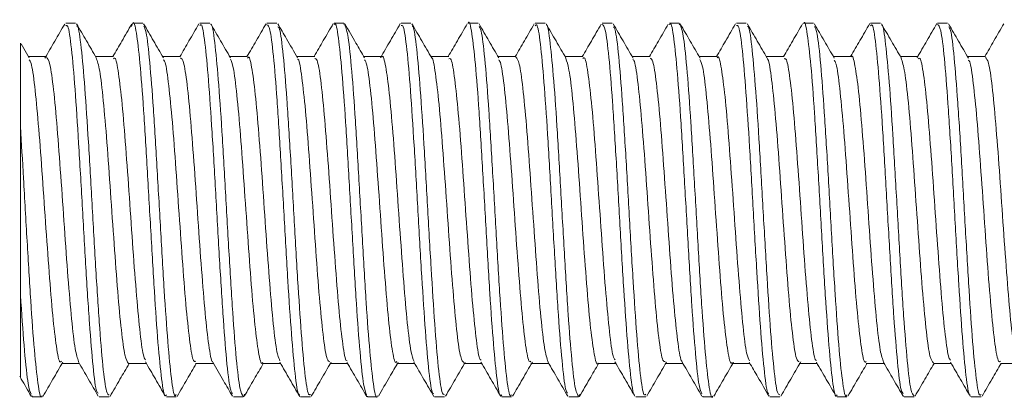
# Model space of a CAD drawing. Units: inches. Extents: x 0.86 to 10.11, y 0.56 to 9.3.
# Drawn here: x 0.86 to 1.68, y 1.16 to 1.47 of the extents above; entities that cross this region are included whole.
import ezdxf

# ---------------------------------------------------------------- set-up
doc = ezdxf.new("R2010")
doc.units = ezdxf.units.IN
doc.header["$MEASUREMENT"] = 0

msp = doc.modelspace()

# ---------------------------------------------------------------- linework, layer by layer
at = {"color": 7, "linetype": 'Continuous', "lineweight": 15}
for p, q in [((0.90826, 1.46773), (0.90008, 1.46773)), ((0.96382, 1.46773), (0.95563, 1.46773)), ((1.01937, 1.46773), (1.0112, 1.46773)), ((1.07492, 1.46773), (1.06675, 1.46773)), ((1.13049, 1.46773), (1.12231, 1.46773)), ((1.13049, 1.46646), (1.13101, 1.46746)), ((1.18604, 1.46773), (1.17786, 1.46773)), ((1.2416, 1.46773), (1.23341, 1.46773)), ((1.29715, 1.46773), (1.28897, 1.46773)), ((1.3527, 1.46773), (1.34452, 1.46773)), ((1.40826, 1.46773), (1.40008, 1.46773)), ((1.40826, 1.46629), (1.40888, 1.46735)), ((1.46381, 1.46773), (1.45564, 1.46773)), ((1.51938, 1.46773), (1.51119, 1.46773)), ((1.57493, 1.46773), (1.56675, 1.46773)), ((1.63048, 1.46773), (1.6223, 1.46773)), ((0.86984, 1.43897), (0.86316, 1.45047)), ((0.88404, 1.43995), (0.86927, 1.43995)), ((0.9396, 1.43995), (0.92483, 1.43995)), ((0.99515, 1.43995), (0.98038, 1.43995)), ((1.05071, 1.43995), (1.03594, 1.43995)), ((1.10627, 1.43995), (1.09149, 1.43995)), ((1.16182, 1.43995), (1.14705, 1.43995)), ((1.21738, 1.43995), (1.20261, 1.43995)), ((1.27293, 1.43995), (1.25816, 1.43995)), ((1.32849, 1.43995), (1.31372, 1.43995)), ((1.38404, 1.43995), (1.36927, 1.43995)), ((1.4396, 1.43995), (1.42483, 1.43995)), ((1.49515, 1.43995), (1.48038, 1.43995)), ((1.55071, 1.43995), (1.53594, 1.43995)), ((1.60627, 1.43995), (1.59149, 1.43995)), ((1.66182, 1.43995), (1.64705, 1.43995)), ((0.8625, 1.24388), (0.8625, 1.38203)), ((0.89652, 1.18595), (0.9113, 1.18595)), ((0.95208, 1.18595), (0.96685, 1.18595)), ((1.00763, 1.18595), (1.0224, 1.18595)), ((1.06319, 1.18595), (1.07796, 1.18595)), ((1.11875, 1.18595), (1.13352, 1.18595)), ((1.1743, 1.18595), (1.18907, 1.18595)), ((1.22986, 1.18595), (1.24463, 1.18595)), ((1.28541, 1.18595), (1.30018, 1.18595)), ((1.34097, 1.18595), (1.35574, 1.18595)), ((1.39652, 1.18595), (1.4113, 1.18595)), ((1.45207, 1.18595), (1.46685, 1.18595)), ((1.50764, 1.18595), (1.52241, 1.18595)), ((1.56318, 1.18595), (1.57796, 1.18595)), ((1.61875, 1.18595), (1.63352, 1.18595)), ((1.6743, 1.18595), (1.68782, 1.18595)), ((0.8723, 1.15917), (0.87191, 1.15832)), ((0.8723, 1.15817), (0.88048, 1.15817)), ((0.92786, 1.15817), (0.93604, 1.15817)), ((0.98341, 1.15817), (0.99159, 1.15817)), ((1.03897, 1.15817), (1.04715, 1.15817)), ((1.04735, 1.15821), (1.04803, 1.16046)), ((1.09453, 1.15817), (1.1027, 1.15817)), ((1.15008, 1.15895), (1.14978, 1.15826)), ((1.15008, 1.15817), (1.15826, 1.15817)), ((1.20564, 1.15817), (1.21382, 1.15817)), ((1.26119, 1.15817), (1.26937, 1.15817)), ((1.31675, 1.15817), (1.32493, 1.15817)), ((1.32522, 1.15826), (1.32587, 1.16051)), ((1.37231, 1.15817), (1.38048, 1.15817)), ((1.42786, 1.15872), (1.42766, 1.15821)), ((1.42786, 1.15817), (1.43604, 1.15817)), ((1.48342, 1.15817), (1.4916, 1.15817)), ((1.53897, 1.15817), (1.54715, 1.15817)), ((1.59453, 1.15817), (1.60271, 1.15817)), ((1.65008, 1.15817), (1.65826, 1.15817))]:
    msp.add_line(p, q, dxfattribs=at)
for points, knots in [([(0.98341, 1.16008), (0.9831, 1.15955), (0.98178, 1.15732), (0.97947, 1.17139), (0.97648, 1.20098), (0.9735, 1.24449), (0.97051, 1.29539), (0.96753, 1.3484), (0.96454, 1.39728), (0.96155, 1.43696), (0.95856, 1.46139), (0.95625, 1.47082), (0.95494, 1.46601), (0.95463, 1.46486)], [0, 0, 0, 0, 0.033009, 0.136828, 0.240646, 0.344466, 0.448285, 0.552105, 0.655925, 0.759744, 0.863563, 0.967382, 1, 1, 1, 1]), ([(1.14931, 1.15992), (1.14847, 1.16193), (1.14664, 1.16635), (1.14381, 1.19356), (1.14082, 1.23402), (1.13784, 1.28387), (1.13485, 1.33692), (1.13186, 1.38717), (1.12887, 1.42944), (1.12588, 1.457), (1.12369, 1.46941), (1.1225, 1.46678), (1.12231, 1.46634)], [0, 0, 0, 0, 0.093123, 0.203766, 0.314409, 0.425052, 0.535695, 0.646338, 0.75698, 0.867622, 0.978264, 1, 1, 1, 1]), ([(1.26119, 1.15997), (1.26091, 1.15945), (1.25962, 1.1571), (1.25735, 1.1707), (1.25436, 1.19977), (1.25137, 1.24295), (1.24839, 1.29369), (1.2454, 1.34674), (1.24241, 1.39579), (1.23942, 1.43604), (1.23643, 1.46027), (1.23443, 1.47059), (1.23342, 1.46767), (1.23341, 1.46764)], [0, 0, 0, 0, 0.030742, 0.138316, 0.24589, 0.353465, 0.46104, 0.568615, 0.676191, 0.783765, 0.891339, 0.998913, 1, 1, 1, 1]), ([(1.53897, 1.15984), (1.53872, 1.15934), (1.53747, 1.15688), (1.53522, 1.17004), (1.53223, 1.19857), (1.52925, 1.24143), (1.52626, 1.29199), (1.52327, 1.34507), (1.52029, 1.39434), (1.51729, 1.43494), (1.51431, 1.45976), (1.51227, 1.47039), (1.51123, 1.4675), (1.51119, 1.46738)], [0, 0, 0, 0, 0.027285, 0.134863, 0.242441, 0.350019, 0.457598, 0.565177, 0.672755, 0.780334, 0.887911, 0.995489, 1, 1, 1, 1]), ([(0.89921, 1.46697), (0.89647, 1.46224), (0.89099, 1.45281), (0.88551, 1.44337), (0.88277, 1.43866)], [0, 0, 0, 0, 0.500235, 1, 1, 1, 1]), ([(0.92686, 1.16125), (0.92647, 1.16149), (0.92509, 1.16234), (0.92271, 1.18194), (0.91972, 1.21731), (0.91673, 1.26457), (0.91374, 1.31704), (0.91075, 1.36906), (0.90777, 1.41493), (0.90478, 1.44847), (0.90222, 1.46664), (0.90065, 1.46586), (0.90008, 1.46557)], [0, 0, 0, 0, 0.043474, 0.155061, 0.266649, 0.378236, 0.489822, 0.601408, 0.712995, 0.824583, 0.93617, 1, 1, 1, 1]), ([(0.9254, 1.43896), (0.92267, 1.44367), (0.9172, 1.45308), (0.91173, 1.46251), (0.90899, 1.46722)], [0, 0, 0, 0, 0.49983, 1, 1, 1, 1]), ([(0.9091, 1.4653), (0.90937, 1.46537), (0.91063, 1.46569), (0.91289, 1.44869), (0.91588, 1.41588), (0.91887, 1.37009), (0.92186, 1.31818), (0.92484, 1.26563), (0.92783, 1.2183), (0.93082, 1.18225), (0.93355, 1.16079), (0.9353, 1.16012), (0.93604, 1.15983)], [0, 0, 0, 0, 0.029811, 0.140725, 0.251638, 0.36255, 0.473463, 0.584376, 0.69529, 0.806204, 0.917117, 1, 1, 1, 1]), ([(0.95475, 1.46694), (0.95201, 1.46222), (0.94679, 1.45322), (0.94156, 1.44423), (0.93908, 1.43995)], [0, 0, 0, 0, 0.524244, 1, 1, 1, 1]), ([(0.98097, 1.43894), (0.97823, 1.44365), (0.97276, 1.45307), (0.96729, 1.46249), (0.96456, 1.4672)], [0, 0, 0, 0, 0.499827, 1, 1, 1, 1]), ([(0.96468, 1.46507), (0.96534, 1.46394), (0.96701, 1.46112), (0.96966, 1.43703), (0.97265, 1.39841), (0.97564, 1.34946), (0.97863, 1.29653), (0.98162, 1.2455), (0.98461, 1.2018), (0.98759, 1.17185), (0.98992, 1.15748), (0.99125, 1.15961), (0.99159, 1.16015)], [0, 0, 0, 0, 0.074255, 0.185266, 0.296276, 0.407287, 0.518297, 0.629306, 0.740315, 0.851325, 0.962335, 1, 1, 1, 1]), ([(1.01036, 1.46705), (1.00763, 1.46233), (1.00239, 1.4533), (0.99714, 1.44427), (0.99463, 1.43995)], [0, 0, 0, 0, 0.521633, 1, 1, 1, 1]), ([(1.03808, 1.16103), (1.03747, 1.16193), (1.03586, 1.16431), (1.03326, 1.18747), (1.03027, 1.2255), (1.02728, 1.27414), (1.02429, 1.327), (1.0213, 1.37825), (1.01831, 1.42239), (1.01533, 1.45305), (1.01296, 1.4681), (1.01158, 1.46618), (1.0112, 1.46565)], [0, 0, 0, 0, 0.068246, 0.179382, 0.290517, 0.401652, 0.512786, 0.62392, 0.735054, 0.846189, 0.957324, 1, 1, 1, 1]), ([(1.03654, 1.43893), (1.0338, 1.44363), (1.02833, 1.45305), (1.02286, 1.46247), (1.02013, 1.46718)], [0, 0, 0, 0, 0.4998333, 1, 1, 1, 1]), ([(1.02023, 1.46639), (1.02031, 1.46646), (1.02138, 1.46752), (1.02345, 1.45307), (1.02644, 1.42334), (1.02942, 1.37924), (1.03241, 1.32815), (1.03539, 1.27523), (1.03838, 1.2265), (1.04137, 1.18794), (1.0443, 1.16262), (1.04622, 1.15999), (1.04715, 1.15871)], [0, 0, 0, 0, 0.008348, 0.119345, 0.23034, 0.341337, 0.452333, 0.563331, 0.674328, 0.785325, 0.896321, 1, 1, 1, 1]), ([(1.06603, 1.46724), (1.0633, 1.46253), (1.05802, 1.45343), (1.05273, 1.44434), (1.05018, 1.43995)], [0, 0, 0, 0, 0.517978, 1, 1, 1, 1]), ([(1.09374, 1.1604), (1.0935, 1.16029), (1.09226, 1.1597), (1.09003, 1.17608), (1.08704, 1.20822), (1.08405, 1.25361), (1.08106, 1.30534), (1.07808, 1.358), (1.07509, 1.40568), (1.0721, 1.44235), (1.06932, 1.46469), (1.06753, 1.4658), (1.06675, 1.46628)], [0, 0, 0, 0, 0.02681, 0.137503, 0.248194, 0.358886, 0.469577, 0.58027, 0.690963, 0.801656, 0.912348, 1, 1, 1, 1]), ([(1.0921, 1.43891), (1.08903, 1.4442), (1.08355, 1.45362), (1.07809, 1.46303), (1.0757, 1.46715)], [0, 0, 0, 0, 0.5625379, 1, 1, 1, 1]), ([(1.07581, 1.46477), (1.07628, 1.4644), (1.07775, 1.46327), (1.08021, 1.44273), (1.0832, 1.40667), (1.08619, 1.35907), (1.08918, 1.30649), (1.09217, 1.25464), (1.09516, 1.20916), (1.09814, 1.17629), (1.10066, 1.1589), (1.10218, 1.15999), (1.1027, 1.16037)], [0, 0, 0, 0, 0.052639, 0.163737, 0.274836, 0.385933, 0.49703, 0.608128, 0.719225, 0.830324, 0.941422, 1, 1, 1, 1]), ([(1.12164, 1.46733), (1.11891, 1.46262), (1.11361, 1.45349), (1.1083, 1.44436), (1.10574, 1.43995)], [0, 0, 0, 0, 0.516795, 1, 1, 1, 1]), ([(1.14767, 1.43888), (1.14528, 1.443), (1.13981, 1.45242), (1.13434, 1.46183), (1.13127, 1.46713)], [0, 0, 0, 0, 0.437535, 1, 1, 1, 1]), ([(1.13138, 1.46601), (1.13225, 1.46353), (1.13412, 1.45823), (1.13699, 1.42966), (1.13997, 1.38831), (1.14296, 1.33801), (1.14595, 1.28495), (1.14893, 1.23516), (1.15193, 1.19371), (1.15492, 1.16747), (1.15703, 1.156), (1.15814, 1.1588), (1.15826, 1.1591)], [0, 0, 0, 0, 0.0974778, 0.2086261, 0.3197752, 0.4309242, 0.5420734, 0.6532221, 0.7643703, 0.8755183, 0.9866662, 1, 1, 1, 1]), ([(1.17719, 1.46732), (1.17445, 1.4626), (1.16898, 1.45317), (1.16349, 1.44373), (1.16075, 1.43902)], [0, 0, 0, 0, 0.50024, 1, 1, 1, 1]), ([(1.20484, 1.16096), (1.20441, 1.16112), (1.203, 1.16166), (1.20058, 1.18097), (1.19759, 1.21596), (1.1946, 1.26295), (1.19161, 1.31533), (1.18863, 1.36746), (1.18564, 1.41361), (1.18265, 1.44762), (1.18006, 1.46637), (1.17846, 1.46583), (1.17786, 1.46562)], [0, 0, 0, 0, 0.046972, 0.157735, 0.268498, 0.37926, 0.490022, 0.600784, 0.711546, 0.82231, 0.933073, 1, 1, 1, 1]), ([(1.20324, 1.43886), (1.20051, 1.44357), (1.19503, 1.45298), (1.18957, 1.4624), (1.18683, 1.46711)], [0, 0, 0, 0, 0.499834, 1, 1, 1, 1]), ([(1.18694, 1.46515), (1.18722, 1.46517), (1.18849, 1.46527), (1.19076, 1.44785), (1.19376, 1.41458), (1.19675, 1.3685), (1.19973, 1.31647), (1.20272, 1.264), (1.2057, 1.21693), (1.20869, 1.18133), (1.2114, 1.1605), (1.21311, 1.16012), (1.21382, 1.15997)], [0, 0, 0, 0, 0.031099, 0.142274, 0.253448, 0.364622, 0.475796, 0.58697, 0.698145, 0.809321, 0.920495, 1, 1, 1, 1]), ([(1.2327, 1.46724), (1.22996, 1.46252), (1.22468, 1.45342), (1.21939, 1.44433), (1.21685, 1.43995)], [0, 0, 0, 0, 0.519235, 1, 1, 1, 1]), ([(1.25881, 1.43884), (1.25607, 1.44354), (1.2506, 1.45296), (1.24514, 1.46238), (1.2424, 1.46709)], [0, 0, 0, 0, 0.499829, 1, 1, 1, 1]), ([(1.24252, 1.46499), (1.2432, 1.46372), (1.24487, 1.46058), (1.24754, 1.43598), (1.25052, 1.39696), (1.25351, 1.34779), (1.2565, 1.29483), (1.25949, 1.24397), (1.26248, 1.20058), (1.26547, 1.17115), (1.26776, 1.15725), (1.26906, 1.15951), (1.26937, 1.16005)], [0, 0, 0, 0, 0.075664, 0.186935, 0.298206, 0.409477, 0.520747, 0.632017, 0.743287, 0.854557, 0.965828, 1, 1, 1, 1]), ([(1.28817, 1.46711), (1.28543, 1.46238), (1.28018, 1.45333), (1.27492, 1.44428), (1.2724, 1.43995)], [0, 0, 0, 0, 0.521823, 1, 1, 1, 1]), ([(1.31579, 1.16123), (1.31523, 1.16198), (1.31368, 1.16406), (1.31113, 1.1865), (1.30815, 1.22406), (1.30516, 1.27249), (1.30217, 1.3253), (1.29918, 1.37669), (1.29619, 1.42114), (1.2932, 1.45231), (1.2908, 1.46786), (1.28939, 1.46611), (1.28897, 1.46559)], [0, 0, 0, 0, 0.062446, 0.173845, 0.285244, 0.396643, 0.508041, 0.619439, 0.730836, 0.842235, 0.953634, 1, 1, 1, 1]), ([(1.31438, 1.43882), (1.31164, 1.44352), (1.30617, 1.45294), (1.3007, 1.46236), (1.29797, 1.46707)], [0, 0, 0, 0, 0.4998292, 1, 1, 1, 1]), ([(1.29807, 1.46619), (1.29816, 1.46626), (1.29924, 1.46716), (1.30132, 1.45233), (1.30431, 1.4221), (1.3073, 1.37769), (1.31028, 1.32644), (1.31327, 1.27357), (1.31626, 1.22507), (1.31924, 1.18693), (1.32214, 1.16229), (1.32403, 1.16002), (1.32493, 1.15895)], [0, 0, 0, 0, 0.0096562, 0.1209037, 0.2321506, 0.3433977, 0.4546454, 0.565894, 0.6771422, 0.7883903, 0.8996378, 1, 1, 1, 1]), ([(1.34366, 1.46697), (1.34092, 1.46225), (1.33569, 1.45324), (1.33046, 1.44424), (1.32796, 1.43995)], [0, 0, 0, 0, 0.524143, 1, 1, 1, 1]), ([(1.37131, 1.16022), (1.37117, 1.16015), (1.37004, 1.1596), (1.3679, 1.17542), (1.36491, 1.2069), (1.36192, 1.25204), (1.35894, 1.30363), (1.35595, 1.35637), (1.35296, 1.40429), (1.34998, 1.44139), (1.34716, 1.46439), (1.34534, 1.46581), (1.34452, 1.46646)], [0, 0, 0, 0, 0.015738, 0.1272829, 0.2388269, 0.3503713, 0.4619156, 0.573461, 0.6850063, 0.7965517, 0.9080966, 1, 1, 1, 1]), ([(1.36995, 1.4388), (1.36721, 1.4435), (1.36174, 1.45292), (1.35627, 1.46234), (1.35353, 1.46705)], [0, 0, 0, 0, 0.499824, 1, 1, 1, 1]), ([(1.35365, 1.46466), (1.35413, 1.4642), (1.35561, 1.46279), (1.35809, 1.44177), (1.36107, 1.40528), (1.36406, 1.35743), (1.36705, 1.30478), (1.37004, 1.25305), (1.37303, 1.20787), (1.37601, 1.17549), (1.3785, 1.15864), (1.37999, 1.15994), (1.38048, 1.16038)], [0, 0, 0, 0, 0.054147, 0.16549, 0.276832, 0.388174, 0.499515, 0.610856, 0.722198, 0.83354, 0.944883, 1, 1, 1, 1]), ([(1.39919, 1.46694), (1.39646, 1.46222), (1.39124, 1.45322), (1.38601, 1.44423), (1.38352, 1.43995)], [0, 0, 0, 0, 0.52431, 1, 1, 1, 1]), ([(1.42687, 1.16082), (1.42614, 1.1625), (1.42441, 1.16647), (1.42168, 1.19252), (1.4187, 1.23252), (1.41571, 1.2822), (1.41272, 1.33522), (1.40973, 1.38567), (1.40674, 1.42826), (1.40375, 1.45637), (1.40153, 1.4692), (1.40031, 1.46665), (1.40008, 1.46618)], [0, 0, 0, 0, 0.082223, 0.193759, 0.305296, 0.416832, 0.528368, 0.639904, 0.751439, 0.862975, 0.97451, 1, 1, 1, 1]), ([(1.42551, 1.43878), (1.42278, 1.44348), (1.4173, 1.4529), (1.41183, 1.46232), (1.4091, 1.46703)], [0, 0, 0, 0, 0.4998217, 1, 1, 1, 1]), ([(1.40921, 1.46601), (1.4101, 1.46333), (1.41198, 1.45766), (1.41486, 1.42852), (1.41785, 1.3868), (1.42083, 1.33632), (1.42382, 1.28327), (1.42681, 1.23368), (1.4298, 1.19258), (1.43279, 1.16691), (1.43487, 1.1558), (1.43595, 1.15865), (1.43604, 1.15888)], [0, 0, 0, 0, 0.099253, 0.210621, 0.321989, 0.433358, 0.544726, 0.656095, 0.767463, 0.87883, 0.990198, 1, 1, 1, 1]), ([(1.4548, 1.46704), (1.45207, 1.46233), (1.44683, 1.45329), (1.44158, 1.44427), (1.43907, 1.43995)], [0, 0, 0, 0, 0.521826, 1, 1, 1, 1]), ([(1.48252, 1.16099), (1.48216, 1.16109), (1.48081, 1.16145), (1.47846, 1.18013), (1.47547, 1.2146), (1.47248, 1.26133), (1.46948, 1.31361), (1.4665, 1.36585), (1.46351, 1.41228), (1.46053, 1.44676), (1.4579, 1.4661), (1.45627, 1.46581), (1.45564, 1.46569)], [0, 0, 0, 0, 0.040243, 0.151372, 0.262501, 0.373629, 0.484757, 0.595885, 0.707014, 0.818143, 0.929272, 1, 1, 1, 1]), ([(1.48108, 1.43876), (1.47834, 1.44346), (1.47287, 1.45288), (1.4674, 1.46231), (1.46466, 1.46702)], [0, 0, 0, 0, 0.499819, 1, 1, 1, 1]), ([(1.46477, 1.465), (1.46506, 1.46497), (1.46635, 1.46486), (1.46864, 1.44699), (1.47163, 1.41325), (1.47462, 1.36689), (1.47761, 1.31476), (1.48059, 1.26238), (1.48358, 1.21557), (1.48656, 1.18042), (1.48924, 1.16021), (1.49091, 1.16012), (1.4916, 1.16008)], [0, 0, 0, 0, 0.032841, 0.144227, 0.255613, 0.366998, 0.478383, 0.589768, 0.701155, 0.812541, 0.923927, 1, 1, 1, 1]), ([(1.51047, 1.46724), (1.50774, 1.46252), (1.50246, 1.45343), (1.49717, 1.44433), (1.49463, 1.43995)], [0, 0, 0, 0, 0.51811, 1, 1, 1, 1]), ([(1.53664, 1.43874), (1.53391, 1.44345), (1.52843, 1.45286), (1.52296, 1.46229), (1.52022, 1.467)], [0, 0, 0, 0, 0.499815, 1, 1, 1, 1]), ([(1.52034, 1.46496), (1.52104, 1.46354), (1.52273, 1.46007), (1.52541, 1.43492), (1.5284, 1.39551), (1.53138, 1.34612), (1.53437, 1.29313), (1.53736, 1.24243), (1.54035, 1.19937), (1.54334, 1.17048), (1.5456, 1.15702), (1.54687, 1.15941), (1.54715, 1.15993)], [0, 0, 0, 0, 0.077645, 0.189109, 0.300573, 0.412037, 0.523501, 0.634963, 0.746426, 0.857889, 0.969352, 1, 1, 1, 1]), ([(1.56609, 1.46733), (1.56335, 1.46261), (1.55805, 1.45349), (1.55275, 1.44436), (1.55019, 1.43995)], [0, 0, 0, 0, 0.516805, 1, 1, 1, 1]), ([(1.59375, 1.16089), (1.59317, 1.16154), (1.59158, 1.16332), (1.58901, 1.18546), (1.58602, 1.22266), (1.58303, 1.27084), (1.58004, 1.32359), (1.57705, 1.37513), (1.57406, 1.41988), (1.57108, 1.45155), (1.56864, 1.46762), (1.5672, 1.46604), (1.56675, 1.46555)], [0, 0, 0, 0, 0.065171, 0.175823, 0.286474, 0.397125, 0.507776, 0.618426, 0.729077, 0.839728, 0.950379, 1, 1, 1, 1]), ([(1.59221, 1.43873), (1.58947, 1.44343), (1.58399, 1.45285), (1.57852, 1.46228), (1.57579, 1.46699)], [0, 0, 0, 0, 0.499809, 1, 1, 1, 1]), ([(1.57589, 1.46599), (1.57599, 1.46606), (1.57709, 1.4668), (1.57919, 1.45158), (1.58218, 1.42085), (1.58517, 1.37613), (1.58816, 1.32474), (1.59114, 1.27192), (1.59413, 1.22365), (1.59712, 1.18593), (1.59998, 1.16197), (1.60184, 1.16006), (1.60271, 1.15916)], [0, 0, 0, 0, 0.0116558, 0.1230787, 0.2345014, 0.3459237, 0.4573468, 0.5687707, 0.6801945, 0.7916181, 0.9030411, 1, 1, 1, 1]), ([(1.62164, 1.46733), (1.6189, 1.46261), (1.61342, 1.45317), (1.60794, 1.44374), (1.6052, 1.43902)], [0, 0, 0, 0, 0.500239, 1, 1, 1, 1]), ([(1.64929, 1.16007), (1.64912, 1.15994), (1.64794, 1.15908), (1.64577, 1.17455), (1.64278, 1.20565), (1.6398, 1.25046), (1.63681, 1.30193), (1.63382, 1.35472), (1.63084, 1.40288), (1.62785, 1.44042), (1.625, 1.46407), (1.62315, 1.46584), (1.6223, 1.46665)], [0, 0, 0, 0, 0.019512, 0.130227, 0.240942, 0.351656, 0.462372, 0.573088, 0.683803, 0.794519, 0.905234, 1, 1, 1, 1]), ([(1.64777, 1.43871), (1.64503, 1.44342), (1.63956, 1.45284), (1.63409, 1.46226), (1.63135, 1.46698)], [0, 0, 0, 0, 0.499805, 1, 1, 1, 1]), ([(1.63146, 1.46459), (1.63197, 1.46403), (1.63347, 1.46234), (1.63596, 1.44081), (1.63895, 1.40389), (1.64194, 1.35579), (1.64493, 1.30307), (1.64792, 1.25148), (1.6509, 1.20659), (1.65389, 1.1747), (1.65634, 1.15839), (1.6578, 1.15989), (1.65826, 1.16036)], [0, 0, 0, 0, 0.056351, 0.167857, 0.279363, 0.390869, 0.502374, 0.613879, 0.725384, 0.83689, 0.948396, 1, 1, 1, 1]), ([(1.67714, 1.46725), (1.6744, 1.46252), (1.66912, 1.45343), (1.66384, 1.44433), (1.66129, 1.43995)], [0, 0, 0, 0, 0.519117, 1, 1, 1, 1]), ([(0.8625, 1.45009), (0.8625, 1.45055), (0.8625, 1.45262), (0.8625, 1.44089), (0.8625, 1.41713), (0.8625, 1.39313), (0.8625, 1.38203)], [0, 0, 0, 0, 0.088696, 0.399955, 0.722477, 1, 1, 1, 1]), ([(0.89652, 1.1877), (0.89611, 1.18728), (0.8947, 1.18581), (0.8923, 1.19853), (0.88931, 1.22407), (0.88632, 1.26055), (0.88333, 1.30275), (0.88034, 1.34612), (0.87735, 1.38589), (0.87436, 1.41673), (0.87182, 1.43508), (0.87028, 1.43678), (0.86974, 1.43737)], [0, 0, 0, 0, 0.04589, 0.157527, 0.269164, 0.380801, 0.492438, 0.604073, 0.715709, 0.827345, 0.938981, 1, 1, 1, 1]), ([(0.88404, 1.43981), (0.88502, 1.43852), (0.88699, 1.4359), (0.88997, 1.41426), (0.89296, 1.38209), (0.89595, 1.34179), (0.89894, 1.29832), (0.90192, 1.25641), (0.90491, 1.22123), (0.90782, 1.19591), (0.90974, 1.19027), (0.91066, 1.18757)], [0, 0, 0, 0, 0.110133, 0.222493, 0.334853, 0.447213, 0.559573, 0.671934, 0.784295, 0.896656, 1, 1, 1, 1]), ([(0.95208, 1.18602), (0.95109, 1.18737), (0.94911, 1.1901), (0.94612, 1.21192), (0.94313, 1.2442), (0.94014, 1.28455), (0.93715, 1.32803), (0.93416, 1.3699), (0.93118, 1.40501), (0.92822, 1.43055), (0.92625, 1.43619), (0.92528, 1.43896)], [0, 0, 0, 0, 0.1105328, 0.2221334, 0.3337333, 0.4453337, 0.5569348, 0.6685362, 0.7801382, 0.8917395, 1, 1, 1, 1]), ([(0.9396, 1.43821), (0.94, 1.43865), (0.9414, 1.44016), (0.94379, 1.42757), (0.94678, 1.40216), (0.94977, 1.36576), (0.95276, 1.3236), (0.95575, 1.28023), (0.95874, 1.24038), (0.96173, 1.20948), (0.96423, 1.19118), (0.96573, 1.1894), (0.96623, 1.18881)], [0, 0, 0, 0, 0.044989, 0.157271, 0.269553, 0.381834, 0.494115, 0.606396, 0.718676, 0.830956, 0.943238, 1, 1, 1, 1]), ([(1.00763, 1.18773), (1.00706, 1.18749), (1.0055, 1.18683), (1.00294, 1.20173), (0.99995, 1.22926), (0.99696, 1.26693), (0.99397, 1.30965), (0.99098, 1.35273), (0.98799, 1.39153), (0.985, 1.42053), (0.98262, 1.43656), (0.98125, 1.43723), (0.98087, 1.43742)], [0, 0, 0, 0, 0.06362, 0.175338, 0.287058, 0.398777, 0.510496, 0.622215, 0.733932, 0.84565, 0.957368, 1, 1, 1, 1]), ([(0.99515, 1.4389), (0.99597, 1.43838), (0.99779, 1.43721), (1.00061, 1.41832), (1.0036, 1.38784), (1.00659, 1.34848), (1.00957, 1.30517), (1.01256, 1.26281), (1.01555, 1.22576), (1.01855, 1.20002), (1.02066, 1.18711), (1.02177, 1.18754), (1.02189, 1.18759)], [0, 0, 0, 0, 0.092063, 0.203894, 0.315725, 0.427557, 0.53939, 0.651222, 0.763055, 0.874887, 0.986717, 1, 1, 1, 1]), ([(1.06319, 1.18686), (1.06304, 1.18657), (1.0619, 1.18431), (1.05976, 1.194), (1.05677, 1.21595), (1.05377, 1.25025), (1.05078, 1.2913), (1.04779, 1.33486), (1.0448, 1.37603), (1.04181, 1.40964), (1.03902, 1.43228), (1.03723, 1.43623), (1.03642, 1.43799)], [0, 0, 0, 0, 0.016441, 0.128175, 0.239909, 0.351642, 0.463375, 0.575107, 0.686841, 0.798575, 0.910309, 1, 1, 1, 1]), ([(1.05071, 1.43862), (1.05095, 1.43903), (1.05219, 1.44108), (1.05443, 1.43039), (1.05742, 1.40709), (1.06041, 1.37197), (1.0634, 1.33047), (1.06639, 1.28694), (1.06938, 1.24624), (1.07237, 1.21358), (1.07509, 1.19247), (1.07681, 1.18939), (1.07754, 1.1881)], [0, 0, 0, 0, 0.027042, 0.138519, 0.249996, 0.361472, 0.472947, 0.584422, 0.695898, 0.807374, 0.918851, 1, 1, 1, 1]), ([(1.11875, 1.18738), (1.11802, 1.18755), (1.1163, 1.18796), (1.11358, 1.20527), (1.11059, 1.23467), (1.1076, 1.27343), (1.10461, 1.31655), (1.10162, 1.35922), (1.09863, 1.39696), (1.09564, 1.42397), (1.09343, 1.43797), (1.09222, 1.43787), (1.092, 1.43786)], [0, 0, 0, 0, 0.081364, 0.193176, 0.304988, 0.416801, 0.528614, 0.640427, 0.75224, 0.864051, 0.975863, 1, 1, 1, 1]), ([(1.10627, 1.43834), (1.10693, 1.43836), (1.10859, 1.4384), (1.11125, 1.42207), (1.11423, 1.39339), (1.11722, 1.35505), (1.12021, 1.31207), (1.1232, 1.26923), (1.1262, 1.23107), (1.12919, 1.20322), (1.13149, 1.18839), (1.13279, 1.18825), (1.13309, 1.18822)], [0, 0, 0, 0, 0.074161, 0.185623, 0.297085, 0.408548, 0.520011, 0.631474, 0.742936, 0.854397, 0.965859, 1, 1, 1, 1]), ([(1.1743, 1.18748), (1.17399, 1.18705), (1.17269, 1.18518), (1.1704, 1.19658), (1.16741, 1.22073), (1.16442, 1.25636), (1.16142, 1.29814), (1.15843, 1.34162), (1.15544, 1.382), (1.15245, 1.41397), (1.14983, 1.43391), (1.1482, 1.43643), (1.14757, 1.43741)], [0, 0, 0, 0, 0.034101, 0.145961, 0.257822, 0.369682, 0.481541, 0.5934, 0.705259, 0.817119, 0.928979, 1, 1, 1, 1]), ([(1.16182, 1.43939), (1.16191, 1.43958), (1.16299, 1.44192), (1.16507, 1.43281), (1.16806, 1.41176), (1.17105, 1.37801), (1.17404, 1.33729), (1.17703, 1.29372), (1.18002, 1.25227), (1.18301, 1.21805), (1.18587, 1.19425), (1.18775, 1.18964), (1.18862, 1.1875)], [0, 0, 0, 0, 0.009508, 0.121096, 0.232684, 0.344271, 0.455858, 0.567445, 0.679033, 0.790621, 0.902209, 1, 1, 1, 1]), ([(1.22986, 1.18668), (1.22898, 1.18749), (1.22709, 1.1892), (1.22422, 1.20914), (1.22123, 1.2403), (1.21824, 1.28005), (1.21525, 1.32345), (1.21226, 1.36558), (1.20927, 1.40217), (1.20628, 1.42703), (1.20423, 1.43931), (1.20319, 1.43872), (1.20314, 1.4387)], [0, 0, 0, 0, 0.099083, 0.21101, 0.322937, 0.434865, 0.546793, 0.658721, 0.770649, 0.882577, 0.994504, 1, 1, 1, 1]), ([(1.21738, 1.43814), (1.21788, 1.43848), (1.21939, 1.43949), (1.22188, 1.42548), (1.22487, 1.39872), (1.22786, 1.36151), (1.23085, 1.31898), (1.23385, 1.27577), (1.23684, 1.23657), (1.23983, 1.20685), (1.24225, 1.19), (1.24367, 1.18895), (1.24409, 1.18863)], [0, 0, 0, 0, 0.056755, 0.168696, 0.280638, 0.392579, 0.504521, 0.616461, 0.728401, 0.840341, 0.952282, 1, 1, 1, 1]), ([(1.28541, 1.18775), (1.28495, 1.18736), (1.28349, 1.18613), (1.28103, 1.19954), (1.27805, 1.22575), (1.27506, 1.26263), (1.27206, 1.30502), (1.26907, 1.3483), (1.26608, 1.38777), (1.26309, 1.41799), (1.26063, 1.43546), (1.25917, 1.4368), (1.25871, 1.43723)], [0, 0, 0, 0, 0.051861, 0.163841, 0.275822, 0.387802, 0.499782, 0.611762, 0.723741, 0.83572, 0.9477, 1, 1, 1, 1]), ([(1.27293, 1.43948), (1.27386, 1.43846), (1.27578, 1.43634), (1.2787, 1.41563), (1.28169, 1.384), (1.28468, 1.344), (1.28767, 1.30058), (1.29066, 1.25846), (1.29365, 1.22281), (1.29662, 1.19649), (1.29859, 1.19025), (1.29957, 1.18716)], [0, 0, 0, 0, 0.104265, 0.216532, 0.328799, 0.441067, 0.553335, 0.665603, 0.777872, 0.89014, 1, 1, 1, 1]), ([(1.34097, 1.18624), (1.34093, 1.18614), (1.33989, 1.18376), (1.33785, 1.1925), (1.33486, 1.21289), (1.33187, 1.24625), (1.32888, 1.28674), (1.32589, 1.33029), (1.3229, 1.37193), (1.31991, 1.40656), (1.31703, 1.43095), (1.31515, 1.43596), (1.31426, 1.43832)], [0, 0, 0, 0, 0.004681, 0.116659, 0.228637, 0.340613, 0.45259, 0.564567, 0.676545, 0.788523, 0.900501, 1, 1, 1, 1]), ([(1.32849, 1.43831), (1.32884, 1.43875), (1.33018, 1.44047), (1.33252, 1.42854), (1.33551, 1.40381), (1.3385, 1.36782), (1.34149, 1.32586), (1.34449, 1.28242), (1.34748, 1.24228), (1.35047, 1.21081), (1.353, 1.19178), (1.35454, 1.18962), (1.35509, 1.18885)], [0, 0, 0, 0, 0.0392, 0.15163, 0.264061, 0.376491, 0.488921, 0.601349, 0.713778, 0.826208, 0.938638, 1, 1, 1, 1]), ([(1.39652, 1.18765), (1.3959, 1.18752), (1.39428, 1.18719), (1.39167, 1.20285), (1.38868, 1.23101), (1.38569, 1.26905), (1.38271, 1.31192), (1.37971, 1.35487), (1.37672, 1.39335), (1.37373, 1.42167), (1.37144, 1.43693), (1.37014, 1.43736), (1.36984, 1.43745)], [0, 0, 0, 0, 0.06966, 0.18174, 0.293821, 0.405902, 0.517983, 0.630063, 0.742144, 0.854223, 0.966303, 1, 1, 1, 1]), ([(1.38404, 1.43868), (1.38481, 1.43836), (1.38658, 1.43762), (1.38934, 1.41959), (1.39233, 1.38969), (1.39532, 1.35065), (1.39831, 1.30743), (1.4013, 1.26491), (1.40429, 1.22747), (1.40728, 1.20109), (1.40941, 1.18766), (1.41054, 1.18784), (1.41067, 1.18786)], [0, 0, 0, 0, 0.086626, 0.198919, 0.311214, 0.423508, 0.535804, 0.648099, 0.760395, 0.872688, 0.984982, 1, 1, 1, 1]), ([(1.45207, 1.1871), (1.45188, 1.18674), (1.45068, 1.18458), (1.44849, 1.1948), (1.4455, 1.2175), (1.44251, 1.25224), (1.43952, 1.29354), (1.43653, 1.33709), (1.43354, 1.37802), (1.43055, 1.41108), (1.42784, 1.43267), (1.42612, 1.4361), (1.4254, 1.43753)], [0, 0, 0, 0, 0.022298, 0.134407, 0.246515, 0.358623, 0.470731, 0.582838, 0.694946, 0.807055, 0.919164, 1, 1, 1, 1]), ([(1.4396, 1.43884), (1.43979, 1.43919), (1.44098, 1.44136), (1.44316, 1.43123), (1.44615, 1.40865), (1.44914, 1.37398), (1.45214, 1.33272), (1.45513, 1.28916), (1.45812, 1.2482), (1.4611, 1.21503), (1.46384, 1.1932), (1.46559, 1.18967), (1.46634, 1.18816)], [0, 0, 0, 0, 0.021333, 0.13317, 0.245008, 0.356844, 0.46868, 0.580516, 0.692353, 0.80419, 0.916028, 1, 1, 1, 1]), ([(1.50764, 1.18719), (1.50686, 1.18754), (1.50508, 1.18835), (1.50231, 1.20651), (1.49932, 1.2365), (1.49633, 1.27559), (1.49334, 1.31882), (1.49036, 1.36132), (1.48736, 1.39871), (1.48437, 1.42499), (1.48224, 1.43835), (1.48111, 1.43811), (1.48097, 1.43808)], [0, 0, 0, 0, 0.087442, 0.199609, 0.311777, 0.423945, 0.536113, 0.648282, 0.76045, 0.872617, 0.984784, 1, 1, 1, 1]), ([(1.49515, 1.43824), (1.49577, 1.43838), (1.49738, 1.43877), (1.49998, 1.42323), (1.50297, 1.39517), (1.50596, 1.35719), (1.50895, 1.31434), (1.51194, 1.27136), (1.51493, 1.23285), (1.51792, 1.20437), (1.52027, 1.18887), (1.52162, 1.18846), (1.52197, 1.18835)], [0, 0, 0, 0, 0.068388, 0.179889, 0.291391, 0.402894, 0.514397, 0.625899, 0.7374, 0.848901, 0.960402, 1, 1, 1, 1]), ([(1.56318, 1.18761), (1.56283, 1.18717), (1.56148, 1.18548), (1.55913, 1.19751), (1.55614, 1.22235), (1.55315, 1.2584), (1.55016, 1.30039), (1.54717, 1.34383), (1.54417, 1.38392), (1.54119, 1.41531), (1.53864, 1.4343), (1.53709, 1.4364), (1.53654, 1.43715)], [0, 0, 0, 0, 0.04004, 0.152246, 0.264453, 0.37666, 0.488866, 0.601071, 0.713276, 0.825482, 0.937688, 1, 1, 1, 1]), ([(1.55071, 1.43972), (1.55074, 1.4398), (1.55177, 1.44218), (1.5538, 1.43352), (1.55679, 1.41324), (1.55979, 1.37995), (1.56278, 1.33951), (1.56576, 1.29597), (1.56875, 1.25429), (1.57174, 1.21957), (1.57468, 1.19473), (1.57661, 1.18955), (1.57756, 1.18703)], [0, 0, 0, 0, 0.003756, 0.115149, 0.226541, 0.337933, 0.449324, 0.560717, 0.672109, 0.783503, 0.894896, 1, 1, 1, 1]), ([(1.61875, 1.18638), (1.61781, 1.18744), (1.61588, 1.18963), (1.61295, 1.21049), (1.60996, 1.2422), (1.60697, 1.28225), (1.60398, 1.32568), (1.60099, 1.36776), (1.59801, 1.40334), (1.59504, 1.42953), (1.59307, 1.43568), (1.5921, 1.43871)], [0, 0, 0, 0, 0.105159, 0.217408, 0.329658, 0.441908, 0.554159, 0.66641, 0.778661, 0.890912, 1, 1, 1, 1]), ([(1.60627, 1.43816), (1.60672, 1.43855), (1.60817, 1.43982), (1.61062, 1.42653), (1.61361, 1.40042), (1.6166, 1.3636), (1.61959, 1.32124), (1.62258, 1.27795), (1.62557, 1.23843), (1.62856, 1.20809), (1.63106, 1.19039), (1.63255, 1.18901), (1.63306, 1.18854)], [0, 0, 0, 0, 0.050782, 0.162406, 0.27403, 0.385655, 0.497279, 0.608902, 0.720524, 0.832147, 0.943771, 1, 1, 1, 1]), ([(1.6743, 1.18776), (1.67378, 1.18743), (1.67227, 1.18647), (1.66977, 1.20059), (1.66678, 1.22745), (1.66379, 1.26473), (1.6608, 1.30728), (1.65781, 1.35047), (1.65481, 1.38963), (1.65182, 1.41922), (1.64944, 1.43586), (1.64806, 1.43689), (1.64767, 1.43717)], [0, 0, 0, 0, 0.0578453, 0.1701228, 0.2824004, 0.3946785, 0.506956, 0.6192332, 0.7315096, 0.8437857, 0.9560626, 1, 1, 1, 1]), ([(1.66182, 1.43918), (1.66269, 1.43841), (1.66456, 1.43677), (1.66743, 1.41697), (1.67043, 1.3859), (1.67341, 1.34619), (1.6764, 1.30284), (1.67939, 1.26051), (1.68238, 1.22453), (1.68519, 1.19872), (1.68701, 1.19239), (1.68782, 1.18955)], [0, 0, 0, 0, 0.100874, 0.215878, 0.330882, 0.445887, 0.560892, 0.675898, 0.790904, 0.905909, 1, 1, 1, 1]), ([(0.8625, 1.38203), (0.86336, 1.36797), (0.86522, 1.33766), (0.86807, 1.28654), (0.87106, 1.23667), (0.87405, 1.19485), (0.87704, 1.16806), (0.87918, 1.1562), (0.88033, 1.15894), (0.88048, 1.1593)], [0, 0, 0, 0, 0.143846, 0.310026, 0.476207, 0.642387, 0.808567, 0.974747, 1, 1, 1, 1]), ([(0.87135, 1.1604), (0.87054, 1.16251), (0.86873, 1.16723), (0.86593, 1.19471), (0.8638, 1.22389), (0.86265, 1.24159), (0.8625, 1.24388)], [0, 0, 0, 0, 0.274173, 0.611985, 0.9498, 1, 1, 1, 1]), ([(0.8625, 1.24388), (0.8625, 1.23433), (0.8625, 1.2108), (0.8625, 1.18586), (0.8625, 1.17288), (0.8625, 1.17527), (0.8625, 1.17565)], [0, 0, 0, 0, 0.2406336, 0.593549, 0.9342817, 1, 1, 1, 1]), ([(0.88121, 1.15867), (0.88394, 1.16339), (0.88941, 1.17281), (0.89489, 1.18223), (0.89762, 1.18694)], [0, 0, 0, 0, 0.500176, 1, 1, 1, 1]), ([(0.91054, 1.18726), (0.91328, 1.18255), (0.91876, 1.17312), (0.92423, 1.16369), (0.92697, 1.15897)], [0, 0, 0, 0, 0.499776, 1, 1, 1, 1]), ([(0.93678, 1.15869), (0.93951, 1.16341), (0.94478, 1.17249), (0.95006, 1.18158), (0.95261, 1.18595)], [0, 0, 0, 0, 0.518554, 1, 1, 1, 1]), ([(0.96613, 1.18719), (0.96886, 1.18249), (0.97434, 1.17307), (0.97981, 1.16364), (0.98255, 1.15893)], [0, 0, 0, 0, 0.499808, 1, 1, 1, 1]), ([(0.99234, 1.15871), (0.99508, 1.16343), (1.00035, 1.17251), (1.00562, 1.18158), (1.00816, 1.18595)], [0, 0, 0, 0, 0.518883, 1, 1, 1, 1]), ([(1.02179, 1.187), (1.02478, 1.18187), (1.03025, 1.17245), (1.03571, 1.16304), (1.0382, 1.15876)], [0, 0, 0, 0, 0.545685, 1, 1, 1, 1]), ([(1.04791, 1.15874), (1.05065, 1.16345), (1.05591, 1.17252), (1.06118, 1.18159), (1.06372, 1.18595)], [0, 0, 0, 0, 0.519243, 1, 1, 1, 1]), ([(1.07743, 1.18687), (1.08016, 1.18216), (1.08564, 1.17274), (1.09111, 1.16331), (1.09385, 1.1586)], [0, 0, 0, 0, 0.499809, 1, 1, 1, 1]), ([(1.10348, 1.15876), (1.10614, 1.16333), (1.1116, 1.17275), (1.11707, 1.18217), (1.11989, 1.18701)], [0, 0, 0, 0, 0.485635, 1, 1, 1, 1]), ([(1.13299, 1.18686), (1.13573, 1.18215), (1.14121, 1.17272), (1.14669, 1.16328), (1.14942, 1.15856)], [0, 0, 0, 0, 0.499776, 1, 1, 1, 1]), ([(1.15905, 1.15878), (1.16212, 1.16408), (1.16759, 1.1735), (1.17306, 1.18291), (1.17546, 1.18703)], [0, 0, 0, 0, 0.56246, 1, 1, 1, 1]), ([(1.1885, 1.18693), (1.19124, 1.18221), (1.19673, 1.17277), (1.20221, 1.16333), (1.20495, 1.15861)], [0, 0, 0, 0, 0.499751, 1, 1, 1, 1]), ([(1.21462, 1.1588), (1.21735, 1.16351), (1.22282, 1.17294), (1.22829, 1.18235), (1.23103, 1.18705)], [0, 0, 0, 0, 0.500169, 1, 1, 1, 1]), ([(1.24399, 1.18705), (1.24673, 1.18233), (1.25222, 1.17289), (1.2577, 1.16345), (1.26044, 1.15872)], [0, 0, 0, 0, 0.499739, 1, 1, 1, 1]), ([(1.27018, 1.15882), (1.27292, 1.16354), (1.27839, 1.17296), (1.28386, 1.18237), (1.28659, 1.18708)], [0, 0, 0, 0, 0.500169, 1, 1, 1, 1]), ([(1.29947, 1.18719), (1.30221, 1.18247), (1.30769, 1.17303), (1.31317, 1.16359), (1.31591, 1.15887)], [0, 0, 0, 0, 0.499751, 1, 1, 1, 1]), ([(1.32575, 1.15884), (1.32848, 1.16355), (1.33373, 1.17259), (1.33898, 1.18163), (1.34149, 1.18595)], [0, 0, 0, 0, 0.52136, 1, 1, 1, 1]), ([(1.35498, 1.18726), (1.35772, 1.18255), (1.3632, 1.17312), (1.36868, 1.16369), (1.37142, 1.15897)], [0, 0, 0, 0, 0.499775, 1, 1, 1, 1]), ([(1.38132, 1.15886), (1.38405, 1.16357), (1.38952, 1.173), (1.39499, 1.18241), (1.39773, 1.18712)], [0, 0, 0, 0, 0.500177, 1, 1, 1, 1]), ([(1.41057, 1.1872), (1.41331, 1.18249), (1.41878, 1.17308), (1.42425, 1.16365), (1.42699, 1.15893)], [0, 0, 0, 0, 0.4998075, 1, 1, 1, 1]), ([(1.43688, 1.15888), (1.43961, 1.16359), (1.44508, 1.17301), (1.45056, 1.18243), (1.45329, 1.18714)], [0, 0, 0, 0, 0.500178, 1, 1, 1, 1]), ([(1.46623, 1.18702), (1.46862, 1.1829), (1.47409, 1.17348), (1.47956, 1.16407), (1.48263, 1.15877)], [0, 0, 0, 0, 0.4375343, 1, 1, 1, 1]), ([(1.49244, 1.15889), (1.49518, 1.16361), (1.50065, 1.17303), (1.50612, 1.18245), (1.50886, 1.18715)], [0, 0, 0, 0, 0.500186, 1, 1, 1, 1]), ([(1.52187, 1.18688), (1.52461, 1.18217), (1.53008, 1.17274), (1.53555, 1.16332), (1.53829, 1.1586)], [0, 0, 0, 0, 0.499809, 1, 1, 1, 1]), ([(1.54801, 1.1589), (1.55074, 1.16362), (1.55598, 1.17264), (1.56121, 1.18165), (1.56371, 1.18595)], [0, 0, 0, 0, 0.522773, 1, 1, 1, 1]), ([(1.57743, 1.18686), (1.58017, 1.18215), (1.58566, 1.17271), (1.59113, 1.16328), (1.59387, 1.15856)], [0, 0, 0, 0, 0.499777, 1, 1, 1, 1]), ([(1.60357, 1.15892), (1.6063, 1.16363), (1.61154, 1.17265), (1.61677, 1.18165), (1.61927, 1.18595)], [0, 0, 0, 0, 0.523065, 1, 1, 1, 1]), ([(1.63295, 1.18692), (1.63569, 1.18221), (1.64118, 1.17277), (1.64666, 1.16333), (1.6494, 1.15861)], [0, 0, 0, 0, 0.4997496, 1, 1, 1, 1]), ([(1.65913, 1.15893), (1.66187, 1.16364), (1.66709, 1.17266), (1.67233, 1.18166), (1.67482, 1.18595)], [0, 0, 0, 0, 0.523331, 1, 1, 1, 1]), ([(0.86192, 1.17531), (0.86236, 1.17456), (0.86554, 1.16908), (0.86872, 1.1636), (0.87146, 1.15888)], [0, 0, 0, 0, 0.1380458, 1, 1, 1, 1])]:
    msp.add_open_spline(points, degree=3, knots=knots, dxfattribs=at)

doc.saveas('drawing.dxf')
